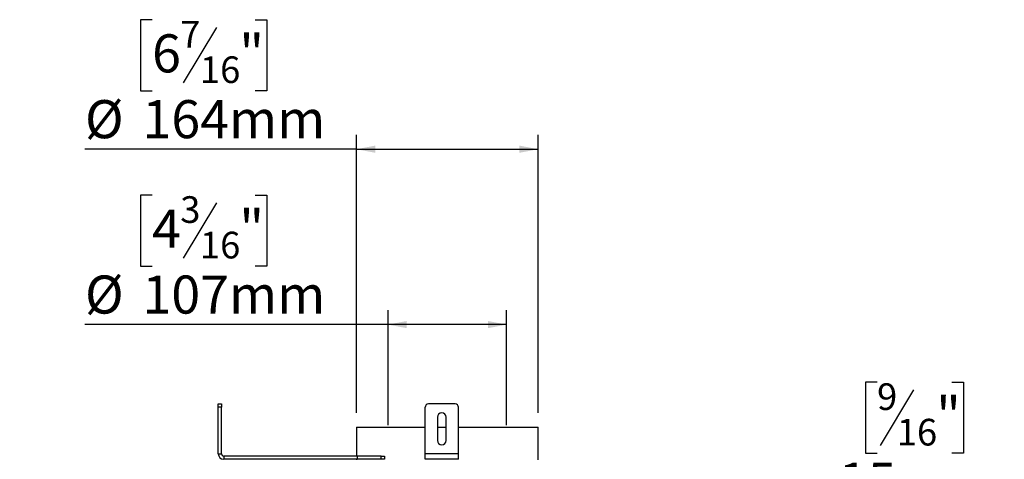
# Model space of a CAD drawing. Units: millimetres. Extents: x 58 to 3374, y 44 to 2659.
# Drawn here: x 1726 to 2615, y 1992 to 2390 of the extents above; entities that cross this region are included whole.
import ezdxf

# ---------------------------------------------------------------- set-up
doc = ezdxf.new("R2010")
doc.units = ezdxf.units.MM
doc.header["$LTSCALE"] = 13
doc.layers.add('FORMAT', color=7, linetype='Continuous')
doc.styles.add('SLDTEXTSTYLE0', font='TXT', dxfattribs={"width": 0.75})
doc.dimstyles.new('SLDDIMSTYLE0', dxfattribs={"dimtxt": 34.395833, "dimasz": 16.9, "dimexe": 0, "dimexo": 0.0625, "dimgap": 8.598958, "dimtad": 1, "dimdec": 0, "dimrnd": 1e-09, "dimzin": 12, "dimdsep": 46, "dimtxsty": 'SLDTEXTSTYLE0', "dimsah": 1, "dimcen": 0.09, "dimadec": 0, "dimazin": 3, "dimtfac": 1, "dimtdec": 0, "dimtofl": 0, "dimtmove": 0, "dimatfit": 3, "dimfxl": 0, "dimfrac": 2, "dimtolj": 1, "dimtzin": 12, "dimarcsym": 0})

# ---------------------------------------------------------------- blocks, each defined once
blk = doc.blocks.new('_D_4')
at = {"layer": 'FORMAT'}
for p, q in [((1845.24, 2231.21), (1834.78, 2231.21)), ((1834.78, 2231.21), (1834.78, 2167)), ((1938.23, 2231.21), (1948.7, 2231.21)), ((1948.7, 2231.21), (1948.7, 2167)), ((1903.46, 2224.12), (1873.44, 2174.09)), ((1834.78, 2167), (1845.24, 2167)), ((1948.7, 2167), (1938.23, 2167)), ((2058.29, 2023.43), (2058.29, 2127.17)), ((2165.29, 2023.43), (2165.29, 2127.17)), ((2058.29, 2114.17), (1784.66, 2114.17)), ((2165.29, 2114.17), (2058.29, 2114.17))]:
    blk.add_line(p, q, dxfattribs=at)
for points in [[(2058.29, 2114.17), (2075.19, 2110.92), (2075.19, 2117.42)], [(2165.29, 2114.17), (2148.39, 2117.42), (2148.39, 2110.92)]]:
    blk.add_solid(points, dxfattribs=at)
at = {"layer": 'FORMAT', "attachment_point": 1, "style": 'SLDTEXTSTYLE0'}
for s, insert, char_height in [('3', (1870.66, 2230.14), 24.08), ('4', (1845.24, 2217.98), 34.4), ('"', (1924.03, 2217.98), 34.4), ('16', (1888.45, 2198.04), 24.077), ('%%c', (1784.66, 2158.51), 34.396), ('107mm', (1836.58, 2158.51), 34.396)]:
    blk.add_mtext(s, dxfattribs=dict(at, insert=insert, char_height=char_height))
blk = doc.blocks.new('_D_5')
at = {"layer": 'FORMAT'}
for p, q in [((1845.24, 2389.68), (1834.78, 2389.68)), ((1834.78, 2389.68), (1834.78, 2325.47)), ((1903.46, 2382.59), (1873.44, 2332.56)), ((1938.23, 2389.68), (1948.7, 2389.68)), ((1948.7, 2389.68), (1948.7, 2325.47)), ((1834.78, 2325.47), (1845.24, 2325.47)), ((1948.7, 2325.47), (1938.23, 2325.47)), ((2029.79, 2034.43), (2029.79, 2285.64)), ((2193.79, 2034.43), (2193.79, 2285.64)), ((2029.79, 2272.64), (1784.66, 2272.64)), ((2029.79, 2272.64), (2193.79, 2272.64))]:
    blk.add_line(p, q, dxfattribs=at)
for points in [[(2029.79, 2272.64), (2046.69, 2269.39), (2046.69, 2275.89)], [(2193.79, 2272.64), (2176.89, 2275.89), (2176.89, 2269.39)]]:
    blk.add_solid(points, dxfattribs=at)
at = {"layer": 'FORMAT', "attachment_point": 1, "style": 'SLDTEXTSTYLE0'}
for s, insert, char_height in [('7', (1870.66, 2388.61), 24.08), ('6', (1845.24, 2376.45), 34.4), ('"', (1924.03, 2376.45), 34.4), ('16', (1888.45, 2356.51), 24.077), ('%%c', (1784.66, 2316.98), 34.396), ('164mm', (1836.58, 2316.98), 34.396)]:
    blk.add_mtext(s, dxfattribs=dict(at, insert=insert, char_height=char_height))
blk = doc.blocks.new('_D_6')
at = {"layer": 'FORMAT'}
for p, q in [((1904.99, 1984.43), (1904.99, 1832.03)), ((1787, 1952.52), (1776.53, 1952.52)), ((1776.53, 1952.52), (1776.53, 1897.86)), ((1826.61, 1952.52), (1837.08, 1952.52)), ((1837.08, 1952.52), (1837.08, 1897.86)), ((1955.79, 1904.74), (1955.79, 1832.03)), ((1776.53, 1897.86), (1787, 1897.86)), ((1837.08, 1897.86), (1826.61, 1897.86)), ((1904.99, 1845.03), (1725.72, 1845.03)), ((1904.99, 1845.03), (1955.79, 1845.03))]:
    blk.add_line(p, q, dxfattribs=at)
for points in [[(1904.99, 1845.03), (1921.89, 1841.78), (1921.89, 1848.28)], [(1955.79, 1845.03), (1938.89, 1848.28), (1938.89, 1841.78)]]:
    blk.add_solid(points, dxfattribs=at)
at = {"layer": 'FORMAT', "char_height": 34.396, "attachment_point": 1, "style": 'SLDTEXTSTYLE0'}
for s, insert in [('2"', (1787, 1942.2)), ('51mm', (1738.4, 1889.37))]:
    blk.add_mtext(s, dxfattribs=dict(at, insert=insert))
blk = doc.blocks.new('_D_9')
at = {"layer": 'FORMAT'}
for p, q in [((2499.76, 2062.17), (2489.29, 2062.17)), ((2489.29, 2062.17), (2489.29, 1997.96)), ((2532.55, 2055.08), (2502.54, 2005.05)), ((2567.33, 2062.17), (2577.79, 2062.17)), ((2577.79, 2062.17), (2577.79, 1997.96)), ((2489.29, 1997.96), (2499.76, 1997.96)), ((2577.79, 1997.96), (2567.33, 1997.96)), ((2381.79, 1913.43), (2381.79, 1958.13)), ((2381.79, 1945.13), (2366.79, 1945.13)), ((2381.79, 1945.13), (2614.63, 1945.13))]:
    blk.add_line(p, q, dxfattribs=at)
for points in [[(2381.79, 1945.13), (2364.89, 1948.38), (2364.89, 1941.88)], [(2366.79, 1945.13), (2383.69, 1941.88), (2383.69, 1948.38)]]:
    blk.add_solid(points, dxfattribs=at)
at = {"layer": 'FORMAT', "attachment_point": 1, "style": 'SLDTEXTSTYLE0'}
for s, insert, char_height in [('9', (2499.76, 2061.1), 24.08), ('"', (2553.13, 2048.94), 34.4), ('16', (2517.55, 2029), 24.077), ('15mm', (2465.13, 1989.46), 34.396)]:
    blk.add_mtext(s, dxfattribs=dict(at, insert=insert, char_height=char_height))

msp = doc.modelspace()

# ---------------------------------------------------------------- linework, layer by layer
at = {"color": 7, "linetype": 'Continuous', "lineweight": 25}
for p, q in [((1904.99, 2042.43), (1907.99, 2042.43)), ((1904.99, 2039.43), (1904.99, 2042.43)), ((1904.99, 1997.43), (1904.99, 2039.43)), ((1907.99, 2039.43), (1904.99, 2039.43)), ((1907.99, 2042.43), (1907.99, 2039.43)), ((1907.99, 1997.43), (1907.99, 2039.43)), ((2091.79, 1997.43), (2091.79, 2039.43)), ((2118.79, 2042.43), (2094.79, 2042.43)), ((2121.79, 1997.43), (2121.79, 2039.43)), ((2102.79, 2030.43), (2102.79, 2009.43)), ((2110.79, 2009.43), (2110.79, 2030.43)), ((2029.79, 2021.43), (2029.79, 1995.43)), ((2029.79, 2021.43), (2091.79, 2021.43)), ((2102.79, 2021.43), (2110.79, 2021.43)), ((2121.79, 2021.43), (2193.79, 2021.43)), ((2193.79, 1991.93), (2193.79, 2021.43)), ((1904.99, 1997.43), (1907.99, 1997.43)), ((1909.99, 1995.43), (1909.99, 1992.43)), ((2051.99, 1995.43), (1909.99, 1995.43)), ((2051.99, 1992.43), (1909.99, 1992.43)), ((2029.79, 1992.43), (2029.79, 1991.93)), ((2051.99, 1992.43), (2051.99, 1995.43)), ((2051.99, 1995.43), (2054.99, 1995.43)), ((2054.99, 1992.43), (2051.99, 1992.43)), ((2054.99, 1995.43), (2054.99, 1992.43)), ((2121.79, 1997.43), (2091.79, 1997.43)), ((2091.79, 1992.43), (2091.79, 1997.43)), ((2121.79, 1992.43), (2091.79, 1992.43)), ((2121.79, 1992.43), (2121.79, 1997.43))]:
    msp.add_line(p, q, dxfattribs=at)
for centre, radius, start, end in [((2094.79, 2039.43), 3, 90, 180), ((2118.79, 2039.43), 3, 0, 90), ((2106.79, 2030.43), 4, 0, 180), ((2106.79, 2009.43), 4, 180, 360), ((1909.99, 1997.43), 5, 180, 270), ((1909.99, 1997.43), 2, 180, 270)]:
    msp.add_arc(centre, radius, start, end, dxfattribs=at)
at = {"layer": 'FORMAT'}
msp.add_line((2030.33, 1995.43), (2030.33, 1992.61), dxfattribs=at)

# ---------------------------------------------------------------- dimensions: what is measured, and where the dimension line sits
dim = msp.add_linear_dim(base=(2193.79, 2272.64), p1=(2029.79, 2021.43), p2=(2193.79, 2021.43), text='%%c<>', dimstyle='SLDDIMSTYLE0', dxfattribs=at)
dim.commit()
dim.dimension.update_dxf_attribs({"geometry": '_D_5', "text_midpoint": (1891.74, 2272.64), "dimtype": 160})
dim = msp.add_linear_dim(base=(2058.29, 2114.17), p1=(2165.29, 2010.43), p2=(2058.29, 2010.43), angle=0, text='%%c<>', dimstyle='SLDDIMSTYLE0', dxfattribs=at)
dim.commit()
dim.dimension.update_dxf_attribs({"geometry": '_D_4', "text_midpoint": (1891.74, 2114.17), "dimtype": 160})
for base, p1, p2, picture, middle in [((2366.79, 1945.13), (2381.79, 1900.43), (2366.79, 1970.83), '_D_9', (2533.54, 1945.13)), ((1955.79, 1845.03), (1904.99, 1997.43), (1955.79, 1917.74), '_D_6', (1806.81, 1845.03))]:
    dim = msp.add_linear_dim(base=base, p1=p1, p2=p2, dimstyle='SLDDIMSTYLE0', dxfattribs=at)
    dim.commit()
    dim.dimension.update_dxf_attribs({"geometry": picture, "text_midpoint": middle, "dimtype": 160})

doc.saveas('drawing.dxf')
